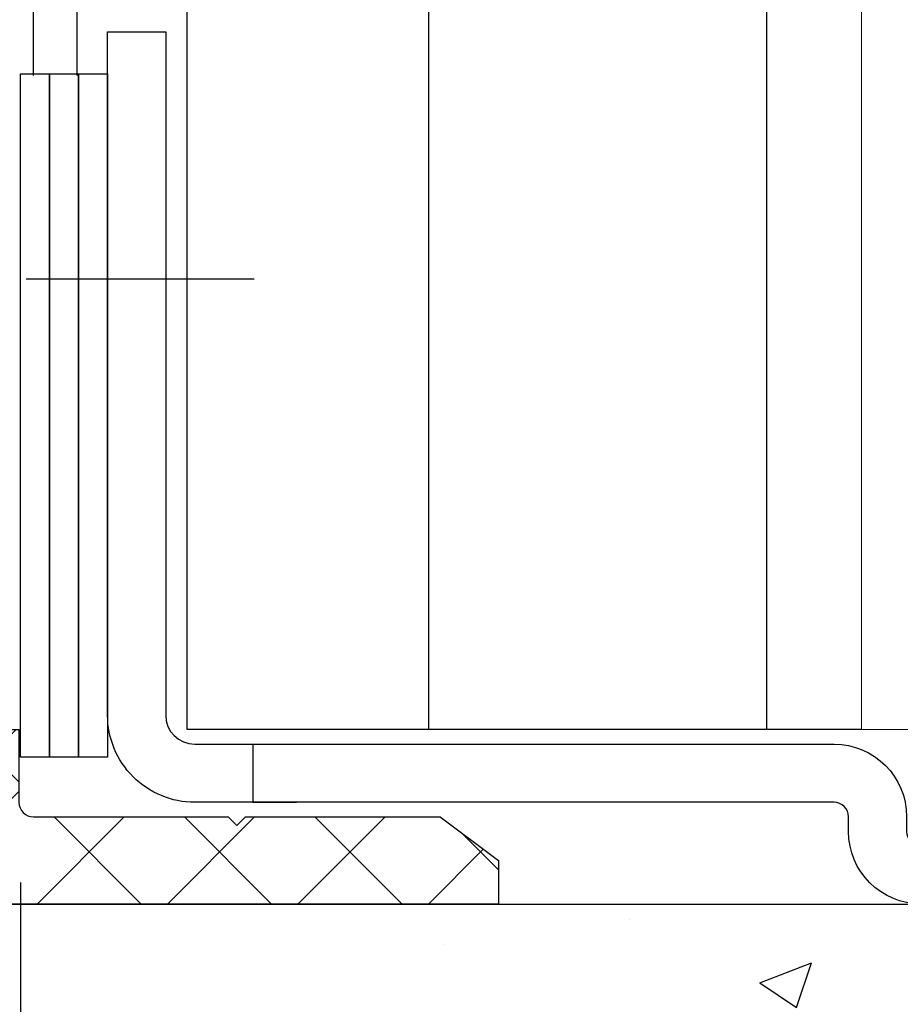
# Model space of a CAD drawing. Units: millimetres. Extents: x 4040 to 5228, y -7781 to 1050.
# Drawn here: x 4225 to 4255, y -2561 to -2527 of the extents above; entities that cross this region are included whole.
import ezdxf

# ---------------------------------------------------------------- set-up
doc = ezdxf.new("R2010")
doc.units = ezdxf.units.MM
doc.linetypes.add('ACAD_ISO02W100', pattern=[15, 12, -3])
for name, color, linetype in [('05_Schraffur', 1, 'Continuous'), ('325452-XX-1-20 Horizontalprofil$0$325452', 3, 'Continuous'), ('BLOCK 257035 Führungswinkel$0$257035_Fuehrungswinkel', 253, 'Continuous'), ('BLOCK 325456-XX-1-20 Bodenprofil$0$Duenn', 7, 'Continuous'), ('Duenn', 7, 'Continuous'), ('Fahrflügel', 3, 'Continuous'), ('Laser_Strahl', 10, 'ACAD_ISO02W100'), ('Mass', 7, 'Continuous'), ('Wand', 7, 'Continuous'), ('XREF FLex Green HP ST UF unten$0$Duenn', 7, 'Continuous')]:
    doc.layers.add(name, color=color, linetype=linetype)
doc.layers.get('Laser_Strahl').off()
doc.styles.add('Bemassungstext (DORMA)', font='isocpeur.ttf')
doc.dimstyles.new('DORMA', dxfattribs={"dimtxt": 3.5, "dimasz": 2.5, "dimexe": 2, "dimexo": 0, "dimgap": 1.5, "dimtad": 1, "dimdec": 8, "dimtxsty": 'Bemassungstext (DORMA)', "dimcen": 0.1, "dimclrt": 256, "dimadec": 8, "dimazin": 2, "dimtfac": 1, "dimtdec": 8, "dimtmove": 0, "dimatfit": 3, "dimfxl": 1, "dimtolj": 1, "dimarcsym": 0})
doc.dimstyles.new('DORMA_M', dxfattribs={"dimtxt": 3.5, "dimasz": 2.5, "dimexe": 2, "dimexo": 0, "dimgap": 1.5, "dimtad": 1, "dimdec": 8, "dimtxsty": 'Bemassungstext (DORMA)', "dimcen": 0.1, "dimclrt": 256, "dimadec": 8, "dimazin": 2, "dimtfac": 1, "dimtdec": 8, "dimtmove": 0, "dimatfit": 3, "dimfxl": 1, "dimtolj": 1, "dimarcsym": 0})

# ---------------------------------------------------------------- blocks, each defined once
blk = doc.blocks.new('BLOCK 325456-XX-1-20 Bodenprofil$0$325456-XX-1-20 Bodenprofil')
at = {"layer": 'BLOCK 325456-XX-1-20 Bodenprofil$0$Duenn'}
h = blk.add_hatch(dxfattribs=at)
h.set_pattern_fill('ANSI31', color=8, style=0)
h.set_pattern_definition([(45, (-3208.137718881694, -1826.163137503177), (-2.245064030267287, 2.245064030267288), [])])
edge = h.paths.add_edge_path()
edge.add_line((2.500005066394805, 0), (0, 0))
edge.add_line((0, 0), (1.49011611938e-05, 6.000041961669921))
edge.add_line((1.49011611938e-05, 6.000041961669921), (6.700016558170318, 6.000041961669921))
edge.add_line((6.700016558170318, 6.000041961669921), (6.700024008750915, 8.000016212463377))
edge.add_line((6.700024008750915, 8.000016212463377), (6.710022687911987, 8.000016212463377))
edge.add_arc((6.710002547071781, 8.490038689251376), 0.4900224772018339, 270.0023549636878, 360.005485241103)
edge.add_line((7.200025022029876, 8.49008560180664), (7.200025022029876, 9.510040283203125))
edge.add_arc((6.710218707718013, 9.510184164110797), 0.4898063354445696, 359.98316932984, 450.0220581487992)
edge.add_line((6.710030138492584, 9.999990463256834), (6.700031459331512, 9.999990463256834))
edge.add_line((6.700031459331512, 9.999990463256834), (6.700046360492706, 17.10009574890136))
edge.add_line((6.700046360492706, 17.10009574890136), (5.450055003166198, 18.35000514984131))
edge.add_line((5.450055003166198, 18.35000514984131), (5.450055003166198, 18.45002174377441))
edge.add_line((5.450055003166198, 18.45002174377441), (7.000058889389038, 19.99998092651367))
edge.add_line((7.000058889389038, 19.99998092651367), (8.500054478645325, 19.99998092651367))
edge.add_line((8.500054478645325, 19.99998092651367), (8.50001722574234, 6.000041961669921))
edge.add_line((8.50001722574234, 6.000041961669921), (28.5000167787075, 6.000041961669921))
edge.add_line((28.5000167787075, 6.000041961669921), (28.50005775690079, 19.99998092651367))
edge.add_line((28.50005775690079, 19.99998092651367), (30.00005707144737, 19.99998092651367))
edge.add_line((30.00005707144737, 19.99998092651367), (31.55005350708961, 18.45002174377441))
edge.add_line((31.55005350708961, 18.45002174377441), (31.55005350708961, 18.35000514984131))
edge.add_line((31.55005350708961, 18.35000514984131), (30.30004724860191, 17.09997653961181))
edge.add_line((30.30004724860191, 17.09997653961181), (30.30002862215042, 9.999990463256834))
edge.add_line((30.30002862215042, 9.999990463256834), (30.29002994298935, 9.999990463256834))
edge.add_arc((30.29005008382592, 9.509967986468835), 0.4900224772018339, 90.00235496326238, 180.005485241103)
edge.add_line((29.80002760887146, 9.509921073913574), (29.80002388358116, 8.48996639251709))
edge.add_arc((30.29004000036002, 8.490032333366798), 0.4900161212160938, 180.007710220597, 269.9979528597683)
edge.add_line((30.29002249240875, 8.000016212463377), (30.30002489686012, 8.000016212463377))
edge.add_line((30.30002489686012, 8.000016212463377), (30.30001744627953, 5.999922752380371))
edge.add_line((30.30001744627953, 5.999922752380371), (37.00001910328865, 5.999922752380371))
edge.add_line((37.00001910328865, 5.999922752380371), (37.00001165270805, 3.499984741210937))
edge.add_arc((37.50011389696374, 3.500004005158189), 0.500102244626596, 180.0022070344473, 269.9879753565543)
edge.add_line((37.50000894069672, 2.99990177154541), (44.20001059770584, 2.99990177154541))
edge.add_line((44.20001059770584, 2.99990177154541), (44.50000822544097, 2.699971199035644))
edge.add_line((44.50000822544097, 2.699971199035644), (44.80000957846641, 2.99990177154541))
edge.add_line((44.80000957846641, 2.99990177154541), (51.50001123547554, 2.99990177154541))
edge.add_line((51.50001123547554, 2.99990177154541), (53.50000597536563, 1.499891281127929))
edge.add_line((53.50000597536563, 1.499891281127929), (53.50000225007534, -0.0001192092895508))
edge.add_line((53.50000225007534, -0.0001192092895508), (34.50000286102295, 0))
edge.add_line((34.50000286102295, 0), (34.50001031160355, 3.499984741210937))
edge.add_line((34.50001031160355, 3.499984741210937), (32.00001269578934, 3.499984741210937))
edge.add_line((32.00001269578934, 3.499984741210937), (32.00000151991844, 0))
edge.add_line((32.00000151991844, 0), (29.50000390410423, 0))
edge.add_line((29.50000390410423, 0), (29.50001135468483, 3.499984741210937))
edge.add_line((29.50001135468483, 3.499984741210937), (7.500015199184417, 3.499984741210937))
edge.add_line((7.500015199184417, 3.499984741210937), (7.500000298023223, 0))
edge.add_line((7.500000298023223, 0), (5.000002682209014, 0))
edge.add_line((5.000002682209014, 0), (5.000010132789611, 3.500103950500488))
edge.add_line((5.000010132789611, 3.500103950500488), (2.500012516975402, 3.500103950500488))
edge.add_line((2.500012516975402, 3.500103950500488), (2.500005066394805, 0))
edge = h.paths.add_edge_path(flags=17)
edge.add_line((2.500005066394805, 0), (0, 0))
edge.add_line((0, 0), (1.49011611938e-05, 6.000041961669921))
edge.add_line((1.49011611938e-05, 6.000041961669921), (6.700016558170318, 6.000041961669921))
edge.add_line((6.700016558170318, 6.000041961669921), (6.700024008750915, 8.000016212463377))
edge.add_line((6.700024008750915, 8.000016212463377), (6.710022687911987, 8.000016212463377))
edge.add_arc((6.710002547071781, 8.490038689251376), 0.4900224772018339, 270.0023549636878, 360.005485241103)
edge.add_line((7.200025022029876, 8.49008560180664), (7.200025022029876, 9.510040283203125))
edge.add_arc((6.710218707718013, 9.510184164110797), 0.4898063354445696, 359.98316932984, 450.0220581487992)
edge.add_line((6.710030138492584, 9.999990463256834), (6.700031459331512, 9.999990463256834))
edge.add_line((6.700031459331512, 9.999990463256834), (6.700046360492706, 17.10009574890136))
edge.add_line((6.700046360492706, 17.10009574890136), (5.450055003166198, 18.35000514984131))
edge.add_line((5.450055003166198, 18.35000514984131), (5.450055003166198, 18.45002174377441))
edge.add_line((5.450055003166198, 18.45002174377441), (7.000058889389038, 19.99998092651367))
edge.add_line((7.000058889389038, 19.99998092651367), (8.500054478645325, 19.99998092651367))
edge.add_line((8.500054478645325, 19.99998092651367), (8.50001722574234, 6.000041961669921))
edge.add_line((8.50001722574234, 6.000041961669921), (28.5000167787075, 6.000041961669921))
edge.add_line((28.5000167787075, 6.000041961669921), (28.50005775690079, 19.99998092651367))
edge.add_line((28.50005775690079, 19.99998092651367), (30.00005707144737, 19.99998092651367))
edge.add_line((30.00005707144737, 19.99998092651367), (31.55005350708961, 18.45002174377441))
edge.add_line((31.55005350708961, 18.45002174377441), (31.55005350708961, 18.35000514984131))
edge.add_line((31.55005350708961, 18.35000514984131), (30.30004724860191, 17.09997653961181))
edge.add_line((30.30004724860191, 17.09997653961181), (30.30002862215042, 9.999990463256834))
edge.add_line((30.30002862215042, 9.999990463256834), (30.29002994298935, 9.999990463256834))
edge.add_arc((30.29005008382592, 9.509967986468835), 0.4900224772018339, 90.00235496326238, 180.005485241103)
edge.add_line((29.80002760887146, 9.509921073913574), (29.80002388358116, 8.48996639251709))
edge.add_arc((30.29004000036002, 8.490032333366798), 0.4900161212160938, 180.007710220597, 269.9979528597683)
edge.add_line((30.29002249240875, 8.000016212463377), (30.30002489686012, 8.000016212463377))
edge.add_line((30.30002489686012, 8.000016212463377), (30.30001744627953, 5.999922752380371))
edge.add_line((30.30001744627953, 5.999922752380371), (37.00001910328865, 5.999922752380371))
edge.add_line((37.00001910328865, 5.999922752380371), (37.00001165270805, 3.499984741210937))
edge.add_arc((37.50011389696374, 3.500004005158189), 0.500102244626596, 180.0022070344473, 269.9879753565543)
edge.add_line((37.50000894069672, 2.99990177154541), (44.20001059770584, 2.99990177154541))
edge.add_line((44.20001059770584, 2.99990177154541), (44.50000822544097, 2.699971199035644))
edge.add_line((44.50000822544097, 2.699971199035644), (44.80000957846641, 2.99990177154541))
edge.add_line((44.80000957846641, 2.99990177154541), (51.50001123547554, 2.99990177154541))
edge.add_line((51.50001123547554, 2.99990177154541), (53.50000597536563, 1.499891281127929))
edge.add_line((53.50000597536563, 1.499891281127929), (53.50000225007534, -0.0001192092895508))
edge.add_line((53.50000225007534, -0.0001192092895508), (34.50000286102295, 0))
edge.add_line((34.50000286102295, 0), (34.50001031160355, 3.499984741210937))
edge.add_line((34.50001031160355, 3.499984741210937), (32.00001269578934, 3.499984741210937))
edge.add_line((32.00001269578934, 3.499984741210937), (32.00000151991844, 0))
edge.add_line((32.00000151991844, 0), (29.50000390410423, 0))
edge.add_line((29.50000390410423, 0), (29.50001135468483, 3.499984741210937))
edge.add_line((29.50001135468483, 3.499984741210937), (7.500015199184417, 3.499984741210937))
edge.add_line((7.500015199184417, 3.499984741210937), (7.500000298023223, 0))
edge.add_line((7.500000298023223, 0), (5.000002682209014, 0))
edge.add_line((5.000002682209014, 0), (5.000010132789611, 3.500103950500488))
edge.add_line((5.000010132789611, 3.500103950500488), (2.500012516975402, 3.500103950500488))
edge.add_line((2.500012516975402, 3.500103950500488), (2.500005066394805, 0))
edge.add_line((37.0001494884491, 4.999995231628417), (37.0001457631588, 3.488421440124511))
edge.add_line((37.00000792741775, 5.999922752380371), (30.50000965595245, 5.999922752380371))
edge.add_line((6.500020623207092, 6.000041961669921), (1.49011611938e-05, 6.000041961669921))
h = blk.add_hatch(dxfattribs=at)
h.set_pattern_fill('ANSI37', color=1)
h.set_pattern_definition([(45, (-4011.845794048674, -4033.019729203033), (-2.245064030267287, 2.245064030267288), []), (135, (-4011.845794048674, -4033.019729203033), (-2.245064030267288, -2.245064030267287), [])])
h.paths.add_polyline_path([(32.00001269578934, 3.499984741210937), (34.50001031160355, 3.499984741210937), (34.50000286102295, 0), (53.50000225007534, -0.0001192092895508), (53.50000597536563, 1.499891281127927), (51.50001123547554, 2.99990177154541), (44.80000957846641, 2.99990177154541), (44.50000822544097, 2.699971199035644), (44.20001059770584, 2.99990177154541), (37.50021885442894, 2.99990177154541, -0.4075076655576289), (37.00014576316258, 3.488422974809104), (37.0001494884491, 4.999995231628417), (37.00001910328865, 5.999922752380371), (30.50000965595245, 5.999922752380371), (30.30001744627953, 5.999922752380371), (30.30002489686012, 8.000016212463377), (30.29005750552896, 8.000016212463377, -0.41418460969584), (29.80002388358115, 8.489966389303206), (29.8000276088714, 9.509921056043726, -0.4142295761151055), (30.29002994490221, 9.999990463256834), (30.30002862215042, 9.999990463256834), (30.30004724860191, 17.09997653961182), (31.55005350708961, 18.35000514984131), (31.55005350708961, 18.45002174377441), (30.00005707144737, 19.99998092651367), (28.50005775690079, 19.99998092651367), (28.5000167787075, 6.000041961669921), (8.50001722574234, 6.000041961669921), (8.500054478645321, 19.99998092651367), (7.000058889389034, 19.99998092651367), (5.450055003166198, 18.45002174377441), (5.450055003166198, 18.35000514984131), (6.700046360492706, 17.10009574890136), (6.700031459331512, 9.999990463256834), (6.710030138105221, 9.999990463256834, -0.4142402851609325), (7.200025022029876, 9.510328045538547), (7.200025022029876, 8.490085582363182, -0.4142295537971406), (6.710022686020643, 8.000016212463377), (6.700024008750915, 8.000016212463377), (6.700016558170311, 6.000041961669921), (1.49011611938e-05, 6.000041961669921), (0, 0), (2.500005066394805, 0), (2.500012516975402, 3.500103950500488), (5.000010132789611, 3.500103950500488), (5.000002682209014, 0), (7.50000029802322, 0), (7.500015199184414, 3.499984741210937), (29.50001135468483, 3.499984741210937), (29.50000390410423, 0), (32.00000151991844, 0)])
at = {"layer": 'BLOCK 325456-XX-1-20 Bodenprofil$0$Duenn', "color": 8}
for p, q in [((5.450055003166198, 18.45002174377441), (7.000058889389038, 19.99998092651367)), ((7.000058889389038, 19.99998092651367), (8.500054478645325, 19.99998092651367)), ((8.500054478645325, 19.99998092651367), (8.50001722574234, 6.000041961669921)), ((28.5000167787075, 6.000041961669921), (28.50005775690079, 19.99998092651367)), ((28.50005775690079, 19.99998092651367), (30.00005707144737, 19.99998092651367)), ((30.00005707144737, 19.99998092651367), (31.55005350708961, 18.45002174377441)), ((5.450055003166198, 18.35000514984131), (5.450055003166198, 18.45002174377441)), ((6.700046360492706, 17.10009574890136), (5.450055003166198, 18.35000514984131)), ((31.55005350708961, 18.35000514984131), (30.30004724860191, 17.09997653961181)), ((31.55005350708961, 18.45002174377441), (31.55005350708961, 18.35000514984131)), ((6.700031459331512, 9.999990463256834), (6.700046360492706, 17.10009574890136)), ((30.30004724860191, 17.09997653961181), (30.30002862215042, 9.999990463256834)), ((6.710030138492584, 9.999990463256834), (6.700031459331512, 9.999990463256834)), ((30.30002862215042, 9.999990463256834), (30.29002994298935, 9.999990463256834)), ((7.200025022029876, 8.49008560180664), (7.200025022029876, 9.510040283203125)), ((29.80002760887146, 9.509921073913574), (29.80002388358116, 8.48996639251709)), ((6.700016558170318, 6.000041961669921), (6.700024008750915, 8.000016212463377)), ((6.700024008750915, 8.000016212463377), (6.710022687911987, 8.000016212463377)), ((30.29002249240875, 8.000016212463377), (30.30002489686012, 8.000016212463377)), ((30.30002489686012, 8.000016212463377), (30.30001744627953, 5.999922752380371)), ((0, 0), (1.49011611938e-05, 6.000041961669921)), ((1.49011611938e-05, 6.000041961669921), (6.700016558170318, 6.000041961669921)), ((8.50001722574234, 6.000041961669921), (28.5000167787075, 6.000041961669921)), ((30.30001744627953, 5.999922752380371), (37.00001910328865, 5.999922752380371)), ((37.00001910328865, 5.999922752380371), (37.00001165270805, 3.499984741210937)), ((2.500012516975402, 3.500103950500488), (2.500005066394805, 0)), ((5.000010132789611, 3.500103950500488), (2.500012516975402, 3.500103950500488)), ((5.000002682209014, 0), (5.000010132789611, 3.500103950500488)), ((7.500015199184417, 3.499984741210937), (7.500000298023223, 0)), ((29.50001135468483, 3.499984741210937), (7.500015199184417, 3.499984741210937)), ((29.50000390410423, 0), (29.50001135468483, 3.499984741210937)), ((32.00001269578934, 3.499984741210937), (32.00000151991844, 0)), ((34.50001031160355, 3.499984741210937), (32.00001269578934, 3.499984741210937)), ((34.50000286102295, 0), (34.50001031160355, 3.499984741210937)), ((37.50000894069672, 2.99990177154541), (44.20001059770584, 2.99990177154541)), ((44.20001059770584, 2.99990177154541), (44.50000822544097, 2.699971199035644)), ((44.50000822544097, 2.699971199035644), (44.80000957846641, 2.99990177154541)), ((44.80000957846641, 2.99990177154541), (51.50001123547554, 2.99990177154541)), ((51.50001123547554, 2.99990177154541), (53.50000597536563, 1.499891281127929)), ((53.50000597536563, 1.499891281127929), (53.50000225007534, -0.0001192092895508)), ((2.500005066394805, 0), (0, 0)), ((7.500000298023223, 0), (5.000002682209014, 0)), ((32.00000151991844, 0), (29.50000390410423, 0)), ((53.50000225007534, -0.0001192092895508), (34.50000286102295, 0))]:
    blk.add_line(p, q, dxfattribs=at)
for centre, radius, start, end in [((6.710218707718013, 9.510184164110797), 0.4898063354445696, 359.983169329855, 90.02205814878809), ((30.29005008382592, 9.509967986468835), 0.4900224772018339, 90.00235496326547, 180.0054852411011), ((6.710002547071781, 8.490038689251376), 0.4900224772018339, 270.0023549636824, 0.0054852411011239), ((30.29004000036002, 8.490032333366798), 0.4900161212160938, 180.0077102206, 269.9979528597578), ((37.50011389696374, 3.500004005158189), 0.500102244626596, 180.0022070344486, 269.9879753565162)]:
    blk.add_arc(centre, radius, start, end, dxfattribs=at)
blk = doc.blocks.new('BLOCK 325456-XX-1-20 Bodenprofil')
at = {"layer": 'BLOCK 325456-XX-1-20 Bodenprofil$0$Duenn'}
blk.add_blockref('BLOCK 325456-XX-1-20 Bodenprofil$0$325456-XX-1-20 Bodenprofil', (-1.49011611938e-05, -6.000041961669921), dxfattribs=at)
blk = doc.blocks.new('XREF FLex Green HP ST UF unten')
at = {"layer": 'XREF FLex Green HP ST UF unten$0$Duenn'}
blk.add_blockref('BLOCK 325456-XX-1-20 Bodenprofil', (-36.99999302625656, -60.00031158328056), dxfattribs=at)
blk = doc.blocks.new('*D402')
at = {"layer": 'Mass', "color": 0, "lineweight": -2, "transparency": 16777216}
for p, q in [((4206.628744091059, -2543.612903961868), (4206.628744091059, -2635.962393802783)), ((4272.62714438758, -2543.557461941807), (4272.62714438758, -2635.962393802783)), ((4211.628744091059, -2631.962393802783), (4267.627144387581, -2631.962393802783))]:
    blk.add_line(p, q, dxfattribs=at)
at = {"layer": 'Mass', "color": 0, "transparency": 16777216}
for points in [[(4211.628744091059, -2631.129060469449), (4211.628744091059, -2632.795727136116), (4206.628744091059, -2631.962393802783)], [(4267.627144387581, -2631.129060469449), (4267.627144387581, -2632.795727136116), (4272.62714438758, -2631.962393802783)]]:
    blk.add_solid(points, dxfattribs=at)
at = {"layer": 'Mass', "transparency": 16777216, "insert": (4239.62794423932, -2625.462393802783), "char_height": 7, "attachment_point": 5, "style": 'Bemassungstext (DORMA)'}
blk.add_mtext('\\A1;66', dxfattribs=at)
blk = doc.blocks.new('*D403')
at = {"layer": 'Mass', "color": 0, "lineweight": -2, "transparency": 16777216}
for p, q in [((4291.125700677227, -2550.057914490059), (4291.125700677227, -2652.952056912799)), ((4185.629149818621, -2557.55752583127), (4185.629149818621, -2652.952056912799)), ((4190.629149818621, -2648.952056912799), (4286.125700677227, -2648.952056912799))]:
    blk.add_line(p, q, dxfattribs=at)
at = {"layer": 'Mass', "color": 0, "transparency": 16777216}
for points in [[(4190.629149818621, -2648.118723579466), (4190.629149818621, -2649.785390246133), (4185.629149818621, -2648.952056912799)], [(4286.125700677227, -2648.118723579466), (4286.125700677227, -2649.785390246133), (4291.125700677227, -2648.952056912799)]]:
    blk.add_solid(points, dxfattribs=at)
at = {"layer": 'Mass', "transparency": 16777216, "insert": (4238.377425247924, -2642.452056912799), "char_height": 7, "attachment_point": 5, "style": 'Bemassungstext (DORMA)'}
blk.add_mtext('\\A1;105', dxfattribs=at)
blk = doc.blocks.new('325452-XX-1-20 Horizontalprofil$0$325452-XX-1-20 Horizontalprofil')
at = {"layer": '325452-XX-1-20 Horizontalprofil$0$325452', "color": 3, "linetype": 'Continuous', "lineweight": 5}
for p, q in [((-18.49998424857994, 4.035709935e-07), (-18.49998424857994, -60.00031117970957)), ((-11.9999841144695, 4.035709935e-07), (-18.49998424857994, 4.035709935e-07))]:
    blk.add_line(p, q, dxfattribs=at)
blk = doc.blocks.new('325452-XX-1-20 Horizontalprofil')
at = {"layer": '325452-XX-1-20 Horizontalprofil$0$325452', "xscale": -1, "rotation": 180}
blk.add_blockref('325452-XX-1-20 Horizontalprofil$0$325452-XX-1-20 Horizontalprofil', (0, 0), dxfattribs=at)
blk = doc.blocks.new('XREF Green HP FF OF unten')
blk.add_blockref('325452-XX-1-20 Horizontalprofil', (0, 0))
blk = doc.blocks.new('BLOCK 257035 Führungswinkel$0$257035_Fuehrungswinkel')
at = {"layer": 'BLOCK 257035 Führungswinkel$0$257035_Fuehrungswinkel', "color": 1, "ltscale": 5}
for p, q in [((5.042365448658188, 18.5), (-2.796826831752184, 18.5)), ((35, -5.780829029573736), (35, 2.058363250836636))]:
    blk.add_line(p, q, dxfattribs=at)
at = {"layer": 'BLOCK 257035 Führungswinkel$0$257035_Fuehrungswinkel', "color": 9}
for p, q in [((42.93744000000003, 0.9999900999999962), (42.93744000000003, 11.0000001)), ((44.06255000000004, 11.0000001), (44.06255000000004, -1.559919900000005)), ((5, 2.500000099999999), (5, 0.4999900999999967)), ((42.5, 0.9999900999999962), (42.5, 0.9999900999999962)), ((42.5, 0.9999900999999962), (42.93744000000003, 0.9999900999999962)), ((5, 0.4999900999999967), (6.5, 0.4999900999999967)), ((25.5, -9.9000000033e-06), (25.5, -9.9000000033e-06)), ((25.5, -0.4999999000000002), (25.5, -0.4999999000000002))]:
    blk.add_line(p, q, dxfattribs=at)
for points in [[(44.06255199811059, -1.559912672234196, -0.2617375086424592), (41.5, -3), (28, -3, -0.4142135623730951), (25.4999999, -0.4999998999999998), (25.5, -9.9000000033e-06, 0.4142135623730951), (25, 0.4999900999999967), (3.000000013636366, 0.4999899999999973, -0.4142135637044279), (0, 3.499989999999996), (0, 25.4999901), (0, 26.9999901), (2, 26.9999901), (2, 25.4999901), (2, 3.499990099999996, 0.4142135623730951), (3, 2.499990099999996), (25, 2.499990199999996, -0.4142135623730951), (27.5000001, -9.9000000033e-06), (27.5, -0.4999999000000002, 0.4142135623730951), (28, -0.9999999000000002), (41.5, -0.9999999000000002, 0.4142135623730951), (42.5, 9.99999998e-08), (42.5, 14.0000001), (44.5, 14.0000001), (44.5, 9.99999998e-08)], [(42.93744000000003, 11.0000001), (42.93707999999997, 11.1590401, 0.0012098117), (42.93595999999996, 11.31907009999998, 0.0011815338), (42.93405000000001, 11.4802301, 0.0011809411), (42.93137000000001, 11.64172009999999, 0.0012340113), (42.92786999999998, 11.80257009999997, 0.0012803493), (42.92358000000001, 11.96208009999998, 0.0013253706), (42.91847999999998, 12.11943009999999, 0.001380427), (42.9126, 12.27395010000001, 0.0014510227), (42.90593999999998, 12.42473009999998, 0.001534169), (42.89857, 12.57121009999998, 0.0016285874), (42.89046999999999, 12.7124801, 0.0017452877), (42.88171999999997, 12.84813009999999, 0.001876597), (42.87235000000004, 12.97731009999999, 0.0020451389), (42.86243000000001, 13.09981009999996, 0.0022351668), (42.85199, 13.21485010000001, 0.002476849), (42.84111999999999, 13.32241009999996, 0.002740319), (42.82986, 13.42187009999998, 0.0031251899), (42.81826999999998, 13.51338009999998, 0.0036042552), (42.80640999999997, 13.59648009999999, 0.0041261483), (42.7944, 13.67143009999999, 0.0045610604), (42.78231999999997, 13.73793010000001, 0.0058670089), (42.76998000000003, 13.79654009999999, 0.0083698791), (42.75735000000003, 13.84714009999999, 0.0087965411), (42.74547, 13.88975010000002, 0.004878752), (42.73471, 13.92416009999997, 0.016319079), (42.72124999999999, 13.9529801, 0.051363916), (42.70107000000002, 13.9783201, 0.056724556), (42.67496999999997, 13.9999901, 0.04835112)], [(44.32501999999999, 13.9999901), (44.31378000000001, 13.99735010000001, 0.12827259), (44.30232000000001, 13.98875010000001, 0.081143938), (44.29063000000001, 13.97401009999996, 0.048523687), (44.27874000000002, 13.9529801, 0.032462113), (44.26669000000003, 13.92490010000001, 0.021726506), (44.25452000000001, 13.88975010000002, 0.015544442), (44.24227999999999, 13.84695010000002, 0.01143787), (44.23000999999999, 13.79654009999999, 0.0089531168), (44.21776, 13.73798009999999, 0.0070746058), (44.20559000000003, 13.67143009999999, 0.005830924), (44.19355999999999, 13.59646009999998, 0.0048287934), (44.18171999999998, 13.51338009999998, 0.004132829), (44.17014, 13.42188009999999, 0.0035478863), (44.15888000000001, 13.32241009999996, 0.0031282086), (44.14800000000002, 13.21483010000001, 0.0027509122), (44.13756999999998, 13.09981009999996, 0.0024633001), (44.12764000000004, 12.97740010000002, 0.0022373406), (44.11826999999999, 12.84813009999999, 0.0020839578), (44.10953000000001, 12.71215010000001, 0.0018634001), (44.10142999999999, 12.57121009999998, 0.0016354227), (44.09406000000001, 12.42600010000001, 0.0016682813), (44.0874, 12.27395010000001, 0.0018315861), (44.0815, 12.11442009999999, 0.0013437407), (44.07641999999998, 11.96208009999998, 0.0005296521), (44.07222000000001, 11.82233009999999, 0.0017219158), (44.06862999999998, 11.64172009999999, 0.002755929), (44.06540000000001, 11.36385010000001, 0.001342986), (44.06255999999996, 11.0000001, 0.0007163579)], [(44.06255541116997, -1.559922301757021, 0.1373331253829151), (44.50000050030095, -1.9468011612e-06)]]:
    blk.add_lwpolyline(points, format="xyb", dxfattribs=at)
for points in [[(27.5, -9.9000000033e-06), (27.5, -9.9000000033e-06), (27.5, -9.9000000033e-06), (27.5, -9.9000000033e-06), (27.5, -9.9000000033e-06), (27.5, -9.9000000033e-06), (27.5, -9.9000000033e-06), (27.5, -9.9000000033e-06), (27.5, -9.9000000033e-06), (27.5, -9.9000000033e-06), (27.5, -9.9000000033e-06), (27.5, -9.9000000033e-06), (27.5, -9.9000000033e-06), (27.5, -9.9000000033e-06), (27.5, -9.9000000033e-06), (27.5, -9.9000000033e-06), (27.5, -9.9000000033e-06), (27.5, -9.9000000033e-06), (27.5, -9.9000000033e-06)], [(27.5, -0.4999999000000002), (27.5, -0.4999999000000002), (27.5, -0.4999999000000002), (27.5, -0.4999999000000002), (27.5, -0.4999999000000002), (27.5, -0.4999999000000002), (27.5, -0.4999999000000002), (27.5, -0.4999999000000002), (27.5, -0.4999999000000002), (27.5, -0.4999999000000002), (27.5, -0.4999999000000002), (27.5, -0.4999999000000002), (27.5, -0.4999999000000002), (27.5, -0.4999999000000002), (27.5, -0.4999999000000002), (27.5, -0.4999999000000002), (27.5, -0.4999999000000002), (27.5, -0.4999999000000002), (27.5, -0.4999999000000002)]]:
    blk.add_lwpolyline(points, dxfattribs=at)
blk = doc.blocks.new('BLOCK 257035 Führungswinkel')
blk.add_point((0, 0))
at = {"layer": 'BLOCK 257035 Führungswinkel$0$257035_Fuehrungswinkel'}
blk.add_blockref('BLOCK 257035 Führungswinkel$0$257035_Fuehrungswinkel', (-9e-16, 3.000000099999992), dxfattribs=at)
blk = doc.blocks.new('*D404')
at = {"layer": 'Mass', "color": 0, "lineweight": -2, "transparency": 16777216}
for p, q in [((4272.62714439717, -2543.403859861932), (4272.62714439717, -2612.800091712149)), ((4225.1768313653, -2556.820224473372), (4225.1768313653, -2612.800091712149)), ((4230.1768313653, -2608.800091712149), (4267.627144397169, -2608.800091712149))]:
    blk.add_line(p, q, dxfattribs=at)
at = {"layer": 'Mass', "color": 0, "transparency": 16777216}
for points in [[(4230.1768313653, -2607.966758378815), (4230.1768313653, -2609.633425045482), (4225.1768313653, -2608.800091712149)], [(4267.627144397169, -2607.966758378815), (4267.627144397169, -2609.633425045482), (4272.62714439717, -2608.800091712149)]]:
    blk.add_solid(points, dxfattribs=at)
at = {"layer": 'Mass', "transparency": 16777216, "insert": (4248.901987881235, -2601.600091712149), "char_height": 7, "attachment_point": 5, "style": 'Bemassungstext (DORMA)'}
blk.add_mtext('\\A1;47,5', dxfattribs=at)
blk = doc.blocks.new('Wand 9')
at = {"layer": '05_Schraffur'}
h = blk.add_hatch(dxfattribs=at)
h.set_pattern_fill('AR-CONC', color=256, scale=0.1)
h.set_pattern_definition([(50, (50, -3.5), (18.2184668996004, -1.593908553890308), [1.905, -20.955]), (355, (50, -3.5), (-3.524342142496934, 19.10568452390351), [1.524, -16.764058417]), (100.4514446999999, (51.5182007, -3.63282535), (14.69412470903533, 17.51177519121951), [1.619000879999999, -17.80902445999999]), (46.1842, (50, 1.58), (27.107904089213, -4.204232793272715), [2.857499999999999, -31.4325]), (96.63555760999996, (52.25899, 1.22965), (23.7404134051503, 24.74261245977216), [2.428502314, -26.713560816]), (351.18415117, (50, 1.58), (23.74041340649771, 24.74261245855327), [2.285996707, -25.145973192]), (21, (52.54, 0.3100000000000005), (15.16143912691325, -10.22651981870876), [1.905, -20.955]), (326, (52.54, 0.3100000000000005), (6.180202834764707, 18.41879661223192), [1.524, -16.764]), (71.45144499999999, (53.80345326, -0.54220999), (21.34164192787162, 8.192276888590525), [1.61900088, -17.80899376]), (37.5, (50, -3.5), (0.3088603250591817, 8.455503887315311), [0, -16.5608, 0, -17.018, 0, -16.8275]), (7.499999999999999, (50, -3.5), (6.681966251030575, 10.01805748181195), [0, -9.7028, 0, -16.1798, 0, -6.4135]), (327.5, (44.3358, -3.5), (13.55905951668714, -0.5728743992673444), [0, -6.35, 0, -19.812, 0, -26.289]), (317.5, (41.7958, -3.5), (14.8129181386018, 2.542649103333303), [0, -8.255, 0, -13.1572, 0, -18.669])])
h.paths.add_polyline_path([(193, -3.499999999999998), (-81.55172923909663, -3.5), (-81.55172923909663, -32.67208978587451), (193, -32.67208978587451)])
at = {"layer": 'Wand', "color": 7}
blk.add_line((-81.55172923909663, -3.5), (193, -3.5), dxfattribs=at)

msp = doc.modelspace()

# ---------------------------------------------------------------- linework, layer by layer
at = {"layer": 'Duenn', "color": 3, "linetype": 'Continuous'}
for p, q in [((4225.627555248512, -2529.057952203118), (4225.629103662188, -2308.174311853008)), ((4227.129155689677, -2529.057952203118), (4227.129155689677, -2308.174311853008))]:
    msp.add_line(p, q, dxfattribs=at)
at = {"layer": 'Fahrflügel', "color": 8}
for p, q in [((4239.23714313228, -2551.557691068326), (4239.23714313228, -2312.118425150939)), ((4250.867111034049, -2551.557691068326), (4250.867111034049, -2312.118425150939)), ((4230.920809399699, -2551.557691068326), (4230.920809399699, -2526.711461056221)), ((4254.127817750386, -2551.557691068326), (4230.920809399699, -2551.557691068326))]:
    msp.add_line(p, q, dxfattribs=at)
at = {"layer": 'Wand', "color": 8}
for points in [[(4226.176831365299, -2552.501579370788), (4225.1768313653, -2552.501579370788), (4225.1768313653, -2529.001579270789), (4226.176831365299, -2529.001579270789)], [(4227.176831365301, -2552.501579370788), (4226.176831365299, -2552.501579370788), (4226.176831365299, -2529.001579270789), (4227.176831365301, -2529.001579270789)], [(4228.1768313653, -2552.501579370788), (4227.176831365301, -2552.501579370788), (4227.176831365301, -2529.001579270789), (4228.1768313653, -2529.001579270789)]]:
    msp.add_lwpolyline(points, close=True, dxfattribs=at)

# ---------------------------------------------------------------- block references
at = {"layer": 'Laser_Strahl'}
msp.add_blockref('XREF FLex Green HP ST UF unten', (4225.127677625355, -2491.557467683012), dxfattribs=at)
at = {"layer": 'Mass'}
for name, p in [('XREF Green HP FF OF unten', (4272.625816231114, -2551.557783991527)), ('BLOCK 257035 Führungswinkel', (4228.1768313653, -2557.557942403118)), ('Wand 9', (4206.627682974613, -2554.057940437251))]:
    msp.add_blockref(name, p, dxfattribs=at)

# ---------------------------------------------------------------- dimensions: what is measured, and where the dimension line sits
for base, p1, p2, dimstyle, override, picture, middle in [((4272.62714439717, -2608.800091712149), (4225.1768313653, -2556.820224473372), (4272.62714439717, -2543.403859861932), 'DORMA_M', {"dimdec": 1}, '*D404', (4248.901987881235, -2601.600091712149)), ((4272.62714438758, -2631.962393802783), (4206.628744091059, -2543.612903961868), (4272.62714438758, -2543.557461941807), 'DORMA', {"dimscale": 2, "dimdec": 1}, '*D402', (4239.62794423932, -2625.462393802783)), ((4291.125700677227, -2648.952056912799), (4185.629149818621, -2557.55752583127), (4291.125700677227, -2550.057914490059), 'DORMA', {"dimscale": 2, "dimdec": 0}, '*D403', (4238.377425247924, -2642.452056912799))]:
    dim = msp.add_linear_dim(base=base, p1=p1, p2=p2, dimstyle=dimstyle, override=override, dxfattribs=at)
    dim.commit()
    dim.dimension.update_dxf_attribs({"geometry": picture, "text_midpoint": middle})

doc.saveas('drawing.dxf')
